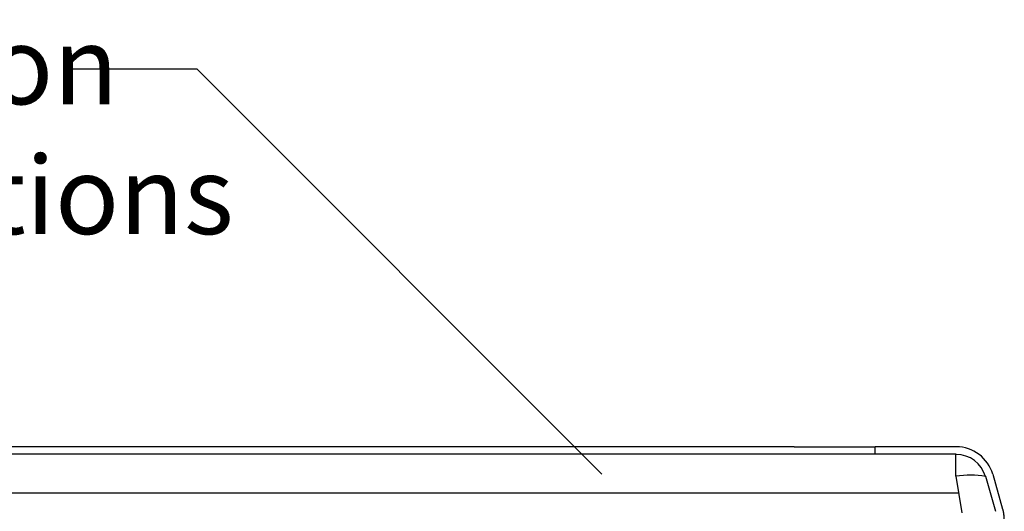
# Model space of a CAD drawing. Units: inches. Extents: x 0.2 to 16.6, y 0.1 to 10.6.
# Drawn here: x 9.1 to 10.2, y 5.1 to 5.6 of the extents above; entities that cross this region are included whole.
import ezdxf

# ---------------------------------------------------------------- set-up
doc = ezdxf.new("R2010")
doc.units = ezdxf.units.IN
doc.header["$LTSCALE"] = 0.5
doc.header["$MEASUREMENT"] = 0
for name, color, linetype in [('OSI-TANK', 142, 'Continuous'), ('SHADE', 251, 'Continuous'), ('TEXT', 1, 'Continuous')]:
    doc.layers.add(name, color=color, linetype=linetype)
doc.styles.add('times', font='TIMES.TTF')

msp = doc.modelspace()

# ---------------------------------------------------------------- linework, layer by layer
at = {"layer": 'OSI-TANK'}
for p, q in [((9.9367, 5.1357), (6.5911, 5.1357)), ((9.9367, 5.1357), (10.0201, 5.1357)), ((10.0201, 5.1279), (10.0201, 5.1357)), ((10.1034, 5.1357), (10.0201, 5.1357)), ((9.9367, 5.1279), (6.5911, 5.1279)), ((10.0201, 5.1279), (9.9367, 5.1279)), ((10.1034, 5.1279), (10.0201, 5.1279)), ((10.1334, 5.1053), (10.1437, 5.0694)), ((10.141, 5.1074), (10.1512, 5.0715)), ((10.106, 5.0879), (9.0767, 5.0879)), ((10.1529, 5.0647), (10.1519, 5.0694))]:
    msp.add_line(p, q, dxfattribs=at)
for centre, radius, start, end in [((10.1034, 5.0966), 0.0391, 16.0007, 89.9991), ((10.1034, 5.0966), 0.0312, 16, 90), ((10.1137, 5.0608), 0.0391, 0.8428, 15.9987)]:
    msp.add_arc(centre, radius, start, end, dxfattribs=at)
at = {"layer": 'SHADE'}
for q in [(10.1032, 5.1279), (10.1092, 5.0678)]:
    msp.add_line((10.1032, 5.1053), q, dxfattribs=at)
msp.add_arc((10.1181, 5.0123), 0.0942, 80.606, 99.1022, dxfattribs=at)
at = {"layer": 'TEXT'}
for p, q in [((9.3229, 5.5237), (9.1932, 5.5237)), ((9.739, 5.1076), (9.3229, 5.5237))]:
    msp.add_line(p, q, dxfattribs=at)

# ---------------------------------------------------------------- texts
at = {"layer": 'TEXT', "insert": (7.8211, 5.5675), "char_height": 0.08, "attachment_point": 1, "style": 'times'}
msp.add_mtext('{\\fTimes New Roman|b0|i1|c0|p18;Optional 1" Thick Insulation\\PFor Cold Weather Applications}', dxfattribs=at)

doc.saveas('drawing.dxf')
